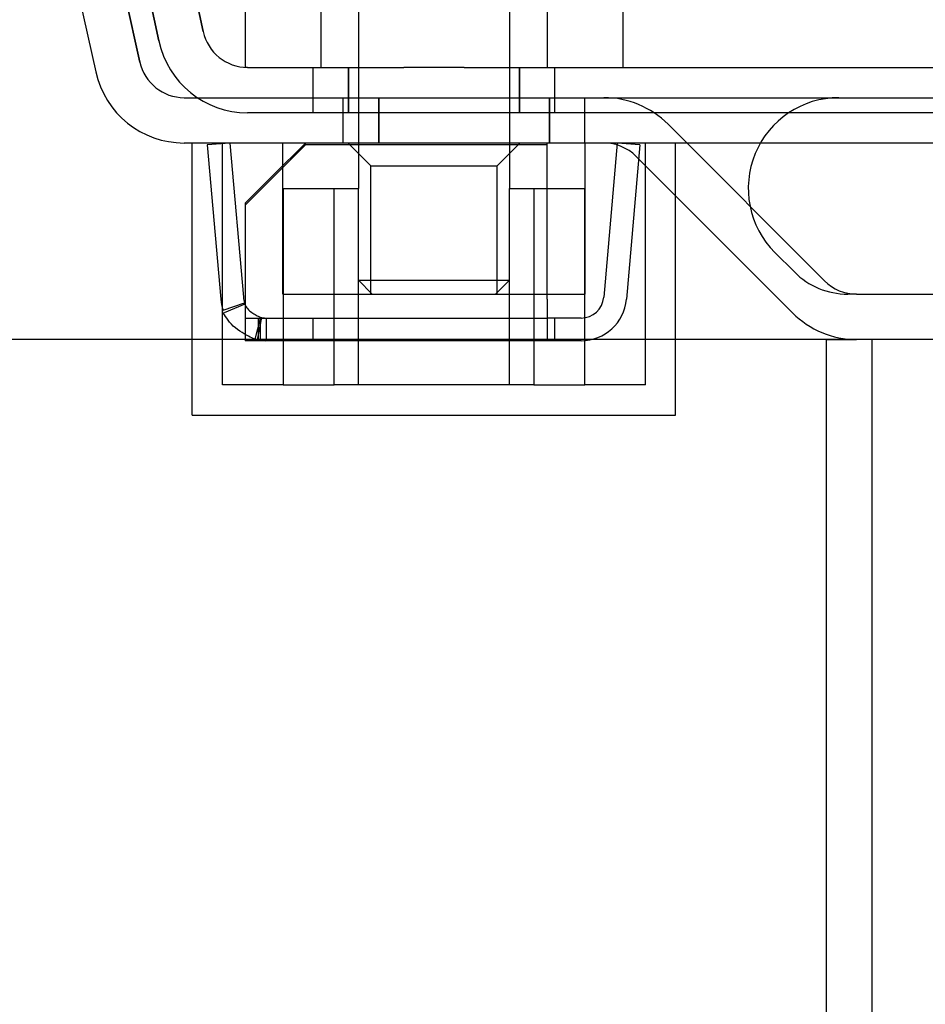
# Model space of a CAD drawing. Units: inches. Extents: x -608 to 2077, y 993 to 3466.
# Drawn here: x 1010 to 1070, y 2733 to 2798 of the extents above; entities that cross this region are included whole.
import ezdxf

# ---------------------------------------------------------------- set-up
doc = ezdxf.new("R2010")
doc.units = ezdxf.units.IN
doc.header["$LTSCALE"] = 2
for name, color, linetype in [('-D1-[Secció i Contorns]', 20, 'Continuous'), ('-D2-[Peça i El. Ppals]', 144, 'Continuous'), ('_COTAS', 10, 'Continuous')]:
    doc.layers.add(name, color=color, linetype=linetype)
doc.styles.add('DIN ACO', font='arial.ttf')
doc.dimstyles.new('ACO DIM BIGGER', dxfattribs={"dimtxt": 24, "dimasz": 8, "dimexe": 1.4, "dimexo": 0, "dimgap": 2, "dimtad": 1, "dimdec": 0, "dimzin": 9, "dimtxsty": 'DIN ACO', "dimcen": 3, "dimclrd": 157, "dimclre": 157, "dimclrt": 256, "dimadec": 0, "dimazin": 0, "dimtfac": 0.875, "dimtdec": 0, "dimtmove": 0, "dimatfit": 2, "dimfxl": 1, "dimtolj": 1, "dimlwd": 25, "dimlwe": 25, "dimarcsym": 0})

# ---------------------------------------------------------------- blocks, each defined once
blk = doc.blocks.new('*D29')
at = {"layer": '_COTAS', "color": 157, "lineweight": 25, "transparency": 16777216}
for p, q in [((1008.718, 2866.315), (869.318, 2866.315)), ((870.718, 2858.315), (870.718, 2784.815)), ((1065.703, 2776.815), (869.318, 2776.815))]:
    blk.add_line(p, q, dxfattribs=at)
at = {"layer": '_COTAS', "color": 157, "transparency": 16777216}
for points in [[(869.384, 2858.315), (872.051, 2858.315), (870.718, 2866.315)], [(869.384, 2784.815), (872.051, 2784.815), (870.718, 2776.815)]]:
    blk.add_solid(points, dxfattribs=at)
at = {"layer": 'Defpoints', "color": 0, "transparency": 16777216}
for p in [(1008.718, 2866.315), (870.718, 2776.815), (1065.703, 2776.815)]:
    blk.add_point(p, dxfattribs=at)
at = {"layer": '_COTAS', "transparency": 16777216, "insert": (856.464, 2821.565), "char_height": 24, "attachment_point": 5, "rotation": 90, "style": 'DIN ACO'}
blk.add_mtext('\\A1;90', dxfattribs=at)

msp = doc.modelspace()

# ---------------------------------------------------------------- linework, layer by layer
at = {"layer": '-D1-[Secció i Contorns]'}
for p, q in [((1008.86, 2823.673), (1015.324, 2794.516)), ((1938.254, 2789.815), (1021.182, 2789.815)), ((1021.718, 2771.815), (1021.718, 2789.815)), ((1029.218, 2789.815), (1027.081, 2787.686)), ((1053.718, 2771.815), (1053.718, 2789.815)), ((1027.081, 2787.686), (1025.218, 2785.83)), ((1053.718, 2786.315), (1061.46, 2778.572)), ((1025.218, 2785.83), (1025.218, 2785.699)), ((1025.218, 2785.699), (1025.218, 2779.472)), ((1025.218, 2779.472), (1025.218, 2776.743)), ((1063.718, 2588.815), (1063.718, 2776.815)), ((1063.718, 2776.815), (1065.703, 2776.815)), ((1893.732, 2776.815), (1065.703, 2776.815)), ((1021.718, 2771.815), (1053.718, 2771.815))]:
    msp.add_line(p, q, dxfattribs=at)
for centre, start in [((1021.182, 2795.815), 192.5), ((1065.703, 2782.815), 225)]:
    msp.add_arc(centre, 6, start, 270, dxfattribs=at)
at = {"layer": '-D2-[Peça i El. Ppals]', "ltscale": 10.482181}
msp.add_line((1050.218, 2859.815), (1050.218, 2794.815), dxfattribs=at)
at = {"layer": '-D2-[Peça i El. Ppals]', "ltscale": 12.679406}
for p, q in [((1032.718, 2849.715), (1032.718, 2786.815)), ((1042.718, 2849.715), (1042.718, 2786.815))]:
    msp.add_line(p, q, dxfattribs=at)
at = {"layer": '-D2-[Peça i El. Ppals]', "ltscale": 12.094824}
msp.add_line((1025.218, 2839.815), (1025.218, 2794.815), dxfattribs=at)
at = {"layer": '-D2-[Peça i El. Ppals]', "ltscale": 14.110627}
for p, q in [((1030.218, 2829.815), (1030.218, 2794.815)), ((1045.218, 2829.815), (1045.218, 2794.815))]:
    msp.add_line(p, q, dxfattribs=at)
at = {"layer": '-D2-[Peça i El. Ppals]', "ltscale": 12.319203}
for p, q in [((1018.253, 2795.166), (1011.789, 2824.323)), ((1011.789, 2824.323), (1018.253, 2795.166))]:
    msp.add_line(p, q, dxfattribs=at)
at = {"layer": '-D2-[Peça i El. Ppals]', "ltscale": 11.211009}
for p, q in [((1022.444, 2797.191), (1016.783, 2823.822)), ((1016.783, 2823.822), (1022.444, 2797.191)), ((1013.849, 2823.198), (1019.509, 2796.567)), ((1019.509, 2796.567), (1013.849, 2823.198))]:
    msp.add_line(p, q, dxfattribs=at)
at = {"layer": '-D2-[Peça i El. Ppals]', "ltscale": 0.636501}
msp.add_line((1025.378, 2794.815), (1025.218, 2794.815), dxfattribs=at)
at = {"layer": '-D2-[Peça i El. Ppals]', "ltscale": 3.283189}
msp.add_line((1025.378, 2794.815), (1035.721, 2794.815), dxfattribs=at)
at = {"layer": '-D2-[Peça i El. Ppals]', "ltscale": 0.952248}
for p, q in [((1029.718, 2791.815), (1029.718, 2794.815)), ((1032.061, 2794.815), (1032.061, 2791.815)), ((1032.061, 2791.815), (1032.061, 2794.815)), ((1043.374, 2791.815), (1043.374, 2794.815)), ((1043.374, 2794.815), (1043.374, 2791.815)), ((1045.718, 2791.815), (1045.718, 2794.815)), ((1031.718, 2789.815), (1031.718, 2792.815)), ((1034.061, 2792.815), (1034.061, 2789.815)), ((1034.061, 2789.815), (1034.061, 2792.815)), ((1045.374, 2789.815), (1045.374, 2792.815)), ((1045.374, 2792.815), (1045.374, 2789.815)), ((1047.718, 2789.815), (1047.718, 2792.815))]:
    msp.add_line(p, q, dxfattribs=at)
at = {"layer": '-D2-[Peça i El. Ppals]', "ltscale": 1.273101}
msp.add_line((1039.714, 2794.815), (1035.721, 2794.815), dxfattribs=at)
at = {"layer": '-D2-[Peça i El. Ppals]', "ltscale": 11.632265}
msp.add_line((1039.714, 2794.815), (1919.721, 2794.815), dxfattribs=at)
at = {"layer": '-D2-[Peça i El. Ppals]', "ltscale": 11.553984}
msp.add_line((1021.182, 2792.815), (1938.254, 2792.815), dxfattribs=at)
at = {"layer": '-D2-[Peça i El. Ppals]', "ltscale": 11.629959}
msp.add_line((1934.057, 2791.815), (1025.378, 2791.815), dxfattribs=at)
at = {"layer": '-D2-[Peça i El. Ppals]', "ltscale": 5.698405}
for p, q in [((1063.582, 2780.694), (1053.218, 2791.058)), ((1053.218, 2791.058), (1063.582, 2780.694))]:
    msp.add_line(p, q, dxfattribs=at)
at = {"layer": '-D2-[Peça i El. Ppals]', "ltscale": 0.476074}
for p, q in [((1024.204, 2789.815), (1022.71, 2789.684)), ((1045.218, 2789.684), (1045.218, 2789.815)), ((1051.351, 2789.684), (1049.856, 2789.815)), ((1023.757, 2778.752), (1025.175, 2779.243)), ((1025.207, 2779.158), (1023.822, 2778.582)), ((1026.227, 2778.279), (1025.861, 2776.824)), ((1026.038, 2776.785), (1026.315, 2778.259)), ((1026.096, 2776.734), (1026.096, 2778.234)), ((1026.218, 2778.234), (1026.218, 2776.734)), ((1026.602, 2778.234), (1026.602, 2776.734)), ((1029.718, 2776.734), (1029.718, 2778.234)), ((1045.718, 2776.734), (1045.718, 2778.234))]:
    msp.add_line(p, q, dxfattribs=at)
at = {"layer": '-D2-[Peça i El. Ppals]', "ltscale": 3.254076}
for p, q in [((1022.71, 2789.684), (1023.604, 2779.472)), ((1024.204, 2789.815), (1025.098, 2779.603)), ((1045.218, 2779.472), (1045.218, 2789.684)), ((1049.856, 2789.815), (1048.963, 2779.603)), ((1051.351, 2789.684), (1050.457, 2779.472))]:
    msp.add_line(p, q, dxfattribs=at)
at = {"layer": '-D2-[Peça i El. Ppals]', "ltscale": 5.079091}
for p, q in [((1023.718, 2773.815), (1023.718, 2789.815)), ((1051.718, 2773.815), (1051.718, 2789.815))]:
    msp.add_line(p, q, dxfattribs=at)
at = {"layer": '-D2-[Peça i El. Ppals]', "ltscale": 5.03941}
for p, q in [((1025.218, 2785.699), (1029.218, 2789.684)), ((1029.218, 2789.691), (1029.218, 2789.815)), ((1029.218, 2789.684), (1029.218, 2789.691)), ((1029.343, 2789.684), (1029.218, 2789.684)), ((1045.218, 2789.684), (1029.343, 2789.684))]:
    msp.add_line(p, q, dxfattribs=at)
at = {"layer": '-D2-[Peça i El. Ppals]', "ltscale": 3.174394}
for p, q in [((1027.718, 2779.815), (1027.718, 2789.815)), ((1047.718, 2789.815), (1047.718, 2779.815))]:
    msp.add_line(p, q, dxfattribs=at)
at = {"layer": '-D2-[Peça i El. Ppals]', "ltscale": 0.673312}
for p, q in [((1033.53, 2788.315), (1032.03, 2789.815)), ((1041.906, 2788.315), (1043.406, 2789.815))]:
    msp.add_line(p, q, dxfattribs=at)
at = {"layer": '-D2-[Peça i El. Ppals]', "ltscale": 1.441203}
for p, q in [((1051.096, 2788.936), (1053.718, 2786.315)), ((1053.718, 2786.315), (1051.096, 2788.936))]:
    msp.add_line(p, q, dxfattribs=at)
at = {"layer": '-D2-[Peça i El. Ppals]', "ltscale": 4.176579}
msp.add_line((1033.53, 2788.315), (1041.906, 2788.315), dxfattribs=at)
at = {"layer": '-D2-[Peça i El. Ppals]', "ltscale": 2.69822}
for p, q in [((1033.53, 2779.815), (1033.53, 2788.315)), ((1041.906, 2779.815), (1041.906, 2788.315))]:
    msp.add_line(p, q, dxfattribs=at)
at = {"layer": '-D2-[Peça i El. Ppals]', "ltscale": 1.345011}
for p, q in [((1027.725, 2786.815), (1031.102, 2786.815)), ((1044.333, 2786.815), (1047.71, 2786.815))]:
    msp.add_line(p, q, dxfattribs=at)
at = {"layer": '-D2-[Peça i El. Ppals]', "ltscale": 4.126743}
for p, q in [((1027.725, 2786.815), (1027.725, 2773.815)), ((1031.102, 2773.815), (1031.102, 2786.815)), ((1032.718, 2773.815), (1032.718, 2786.815)), ((1042.718, 2773.815), (1042.718, 2786.815)), ((1044.333, 2786.815), (1044.333, 2773.815)), ((1047.71, 2773.815), (1047.71, 2786.815))]:
    msp.add_line(p, q, dxfattribs=at)
at = {"layer": '-D2-[Peça i El. Ppals]', "ltscale": 0.959544}
for p, q in [((1031.102, 2786.815), (1032.718, 2786.815)), ((1042.718, 2786.815), (1044.333, 2786.815))]:
    msp.add_line(p, q, dxfattribs=at)
at = {"layer": '-D2-[Peça i El. Ppals]', "ltscale": 0.580333}
msp.add_line((1061.582, 2781.279), (1060.289, 2782.572), dxfattribs=at)
at = {"layer": '-D2-[Peça i El. Ppals]', "ltscale": 4.986384}
msp.add_line((1032.718, 2780.735), (1042.718, 2780.735), dxfattribs=at)
at = {"layer": '-D2-[Peça i El. Ppals]', "ltscale": 0.413005}
for p, q in [((1033.638, 2779.815), (1032.718, 2780.735)), ((1041.797, 2779.815), (1042.718, 2780.735))]:
    msp.add_line(p, q, dxfattribs=at)
at = {"layer": '-D2-[Peça i El. Ppals]', "ltscale": 6.348889}
for p, q in [((1027.718, 2779.815), (1047.718, 2779.815)), ((1025.218, 2778.234), (1045.218, 2778.234)), ((1045.218, 2776.734), (1025.218, 2776.734))]:
    msp.add_line(p, q, dxfattribs=at)
at = {"layer": '-D2-[Peça i El. Ppals]', "ltscale": 1.200031}
msp.add_line((1065.703, 2779.815), (1065.117, 2779.815), dxfattribs=at)
at = {"layer": '-D2-[Peça i El. Ppals]', "ltscale": 2.474539}
msp.add_line((1065.703, 2779.815), (1073.498, 2779.815), dxfattribs=at)
at = {"layer": '-D2-[Peça i El. Ppals]', "ltscale": 1.412737}
msp.add_line((1045.218, 2779.472), (1045.218, 2776.734), dxfattribs=at)
at = {"layer": '-D2-[Peça i El. Ppals]', "ltscale": 0.714481}
for p, q in [((1047.469, 2778.234), (1045.218, 2778.234)), ((1047.469, 2776.734), (1045.218, 2776.734))]:
    msp.add_line(p, q, dxfattribs=at)
at = {"layer": '-D2-[Peça i El. Ppals]', "ltscale": 0.07505}
msp.add_line((1025.218, 2776.743), (1025.218, 2776.734), dxfattribs=at)
at = {"layer": '-D2-[Peça i El. Ppals]', "ltscale": 11.66065}
msp.add_line((1066.718, 2776.815), (1066.718, 2588.815), dxfattribs=at)
at = {"layer": '-D2-[Peça i El. Ppals]', "ltscale": 3.448515}
for p, q in [((1027.725, 2773.815), (1023.718, 2773.815)), ((1051.718, 2773.815), (1047.71, 2773.815))]:
    msp.add_line(p, q, dxfattribs=at)
at = {"layer": '-D2-[Peça i El. Ppals]', "ltscale": 1.471747}
for p, q in [((1027.725, 2773.815), (1031.102, 2773.815)), ((1044.333, 2773.815), (1047.71, 2773.815))]:
    msp.add_line(p, q, dxfattribs=at)
at = {"layer": '-D2-[Peça i El. Ppals]', "ltscale": 4.374603}
msp.add_line((1044.333, 2773.815), (1031.102, 2773.815), dxfattribs=at)
at = {"layer": '-D2-[Peça i El. Ppals]', "ltscale": 0.849088, "flags": 128}
msp.add_lwpolyline([(1025.156, 2779.201), (1025.159, 2779.196), (1025.167, 2779.182), (1025.181, 2779.159), (1025.201, 2779.127), (1025.227, 2779.086), (1025.258, 2779.036), (1025.295, 2778.977), (1025.338, 2778.91), (1025.389, 2778.842), (1025.448, 2778.777), (1025.513, 2778.715), (1025.582, 2778.655), (1025.655, 2778.6), (1025.729, 2778.548), (1025.803, 2778.5), (1025.876, 2778.456), (1025.946, 2778.416), (1026.011, 2778.381), (1026.071, 2778.351), (1026.123, 2778.325), (1026.166, 2778.305), (1026.199, 2778.291), (1026.219, 2778.282), (1026.227, 2778.279)], dxfattribs=at)
at = {"layer": '-D2-[Peça i El. Ppals]', "ltscale": 1.215566, "flags": 128}
msp.add_lwpolyline([(1025.861, 2776.824), (1025.847, 2776.83), (1025.805, 2776.848), (1025.74, 2776.877), (1025.654, 2776.917), (1025.549, 2776.968), (1025.43, 2777.028), (1025.299, 2777.099), (1025.16, 2777.178), (1025.014, 2777.266), (1024.865, 2777.362), (1024.717, 2777.466), (1024.572, 2777.577), (1024.433, 2777.695), (1024.304, 2777.82), (1024.187, 2777.951), (1024.085, 2778.087), (1023.999, 2778.221), (1023.924, 2778.338), (1023.861, 2778.437), (1023.81, 2778.519), (1023.77, 2778.584), (1023.742, 2778.63), (1023.725, 2778.658), (1023.72, 2778.669)], dxfattribs=at)
at = {"layer": '-D2-[Peça i El. Ppals]', "ltscale": 1.618084}
msp.add_arc((1025.378, 2797.815), 3, 192, 270, dxfattribs=at)
msp.add_arc((1025.378, 2797.815), 3, 192, 270, dxfattribs=at)
at = {"layer": '-D2-[Peça i El. Ppals]', "ltscale": 3.236268}
msp.add_arc((1025.378, 2797.815), 6, 192, 270, dxfattribs=at)
msp.add_arc((1025.378, 2797.815), 6, 192, 270, dxfattribs=at)
at = {"layer": '-D2-[Peça i El. Ppals]', "ltscale": 1.609588}
msp.add_arc((1021.182, 2795.815), 3, 192.5, 270, dxfattribs=at)
msp.add_arc((1021.182, 2795.815), 3, 192.5, 270, dxfattribs=at)
at = {"layer": '-D2-[Peça i El. Ppals]', "ltscale": 2.015251}
msp.add_arc((1048.975, 2786.815), 6, 45, 90, dxfattribs=at)
msp.add_arc((1048.975, 2786.815), 6, 45, 90, dxfattribs=at)
at = {"layer": '-D2-[Peça i El. Ppals]', "ltscale": 4.487736}
msp.add_arc((1064.531, 2786.815), 6, 90, 225, dxfattribs=at)
at = {"layer": '-D2-[Peça i El. Ppals]', "ltscale": 1.007576}
for centre, start, end in [((1048.975, 2786.815), 45, 90), ((1048.975, 2786.815), 45, 90), ((1065.703, 2782.815), 225, 270), ((1065.703, 2782.815), 225, 270)]:
    msp.add_arc(centre, 3, start, end, dxfattribs=at)
at = {"layer": '-D2-[Peça i El. Ppals]', "ltscale": 1.246521}
msp.add_arc((1065.117, 2784.815), 5, 225, 270, dxfattribs=at)
at = {"layer": '-D2-[Peça i El. Ppals]', "ltscale": 0.117087}
for start, end in [(185, 199.10061), (255.8994, 270)]:
    msp.add_arc((1026.592, 2779.734), 1.5, start, end, dxfattribs=at)
at = {"layer": '-D2-[Peça i El. Ppals]', "ltscale": 0.706319}
msp.add_arc((1047.469, 2779.734), 1.5, 270, 355, dxfattribs=at)
at = {"layer": '-D2-[Peça i El. Ppals]', "ltscale": 0.234275}
for start, end in [(185, 199.10061), (255.8994, 270)]:
    msp.add_arc((1026.592, 2779.734), 3, start, end, dxfattribs=at)
at = {"layer": '-D2-[Peça i El. Ppals]', "ltscale": 1.412737}
msp.add_arc((1047.469, 2779.734), 3, 270, 355, dxfattribs=at)

# ---------------------------------------------------------------- dimensions: what is measured, and where the dimension line sits
at = {"layer": '_COTAS'}
dim = msp.add_linear_dim(base=(870.717591063, 2776.814916922), p1=(1008.717591063, 2866.314916922), p2=(1065.702872438, 2776.814916922), angle=90, dimstyle='ACO DIM BIGGER', dxfattribs=at)
dim.commit()
dim.dimension.update_dxf_attribs({"geometry": '*D29', "text_midpoint": (856.463839358, 2821.564916922)})

doc.saveas('drawing.dxf')
